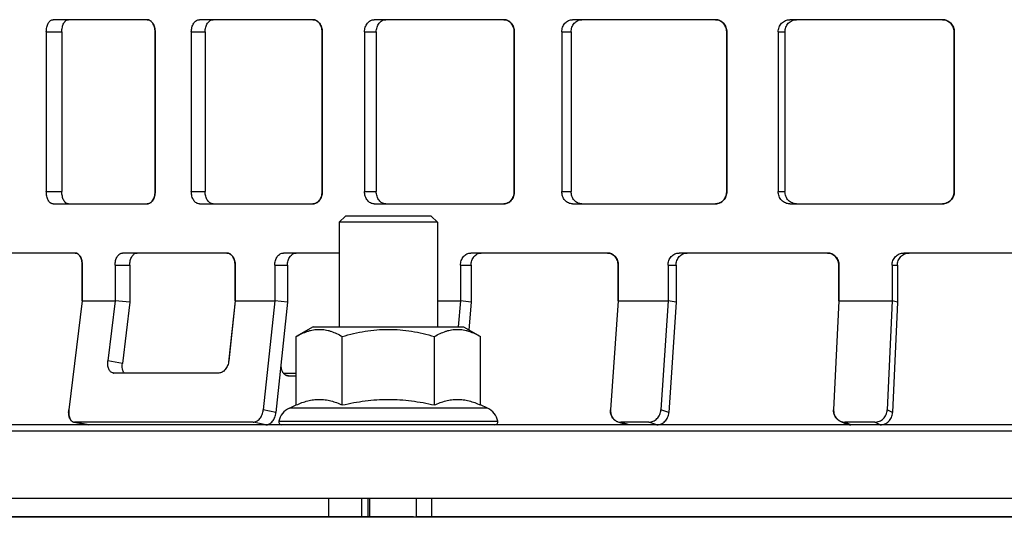
# Model space of a CAD drawing. Units: millimetres. Extents: x -908 to 859, y -435 to 263.
# Drawn here: x -811 to -731, y 171 to 211 of the extents above; entities that cross this region are included whole.
import ezdxf

# ---------------------------------------------------------------- set-up
doc = ezdxf.new("R2010")
doc.units = ezdxf.units.MM
doc.header["$LTSCALE"] = 16.335
doc.layers.get('0').update_dxf_attribs({"linetype": 'CONTINUOUS'})
doc.layers.add('AXES', color=7, linetype='CONTINUOUS')

msp = doc.modelspace()

# ---------------------------------------------------------------- linework, layer by layer
at = {"color": 7, "linetype": 'Continuous'}
for p, q in [((-800.439, 211.233), (-808.123, 211.233)), ((-786.937, 211.233), (-796.181, 211.233)), ((-771.376, 211.233), (-781.952, 211.233)), ((-754.139, 211.233), (-765.786, 211.233)), ((-735.649, 211.233), (-748.082, 211.233)), ((-808.667, 210.233), (-808.667, 197.233)), ((-807.403, 210.233), (-807.403, 197.233)), ((-799.805, 210.233), (-799.805, 197.233)), ((-799.802, 197.233), (-799.802, 210.233)), ((-796.851, 210.233), (-796.851, 197.233)), ((-795.728, 210.233), (-795.728, 197.233)), ((-786.19, 210.233), (-786.19, 197.233)), ((-786.187, 197.233), (-786.187, 210.233)), ((-782.731, 210.233), (-782.731, 197.233)), ((-781.778, 210.233), (-781.778, 197.233)), ((-770.534, 210.233), (-770.534, 197.233)), ((-770.53, 197.233), (-770.53, 210.233)), ((-766.656, 210.233), (-766.656, 197.233)), ((-765.895, 210.233), (-765.895, 197.233)), ((-753.222, 210.233), (-753.222, 197.233)), ((-753.218, 197.233), (-753.218, 210.233)), ((-749.02, 210.233), (-749.02, 197.233)), ((-748.471, 210.233), (-748.471, 197.233)), ((-734.68, 210.233), (-734.68, 197.233)), ((-734.676, 197.233), (-734.676, 210.233)), ((-808.123, 196.233), (-800.439, 196.233)), ((-796.181, 196.233), (-786.937, 196.233)), ((-781.952, 196.233), (-771.376, 196.233)), ((-765.786, 196.233), (-754.139, 196.233)), ((-748.082, 196.233), (-735.649, 196.233)), ((-806.31, 192.233), (-813.141, 192.233)), ((-793.966, 192.233), (-802.457, 192.233)), ((-784.793, 192.233), (-789.331, 192.233)), ((-762.94, 192.233), (-774.086, 192.233)), ((-745.021, 192.233), (-757.099, 192.233)), ((-726.075, 192.233), (-738.786, 192.233)), ((-805.741, 191.233), (-805.741, 188.345)), ((-805.737, 188.345), (-805.737, 191.233)), ((-803.066, 191.233), (-803.066, 188.345)), ((-801.869, 191.233), (-801.869, 188.233)), ((-793.276, 191.233), (-793.276, 188.345)), ((-793.271, 188.345), (-793.271, 191.233)), ((-790.058, 191.233), (-790.058, 188.345)), ((-789.017, 191.233), (-789.017, 188.233)), ((-774.913, 191.233), (-774.913, 188.345)), ((-774.054, 191.233), (-774.054, 188.233)), ((-762.06, 191.233), (-762.06, 188.345)), ((-762.054, 188.345), (-762.054, 191.233)), ((-758.005, 191.233), (-758.005, 188.345)), ((-757.348, 191.233), (-757.348, 188.233)), ((-744.078, 191.233), (-744.078, 188.345)), ((-744.071, 188.345), (-744.071, 191.233)), ((-739.75, 191.233), (-739.75, 188.345)), ((-739.312, 191.233), (-739.312, 188.233)), ((-805.741, 188.345), (-806.834, 179.456)), ((-805.737, 188.345), (-806.83, 179.456)), ((-805.737, 188.345), (-803.066, 188.345)), ((-803.066, 188.345), (-803.651, 183.456)), ((-801.869, 188.233), (-802.467, 183.233)), ((-793.276, 188.345), (-793.817, 183.338)), ((-793.271, 188.345), (-793.799, 183.456)), ((-793.271, 188.345), (-790.058, 188.345)), ((-790.058, 188.345), (-790.983, 179.456)), ((-789.017, 188.233), (-789.954, 179.233)), ((-776.793, 188.345), (-774.913, 188.345)), ((-774.913, 188.345), (-775.095, 186.233)), ((-774.054, 188.233), (-774.247, 185.987)), ((-762.06, 188.345), (-762.687, 179.456)), ((-762.054, 188.345), (-762.681, 179.456)), ((-762.054, 188.345), (-758.005, 188.345)), ((-758.005, 188.345), (-758.589, 179.456)), ((-757.348, 188.233), (-757.939, 179.233)), ((-744.078, 188.345), (-744.513, 179.456)), ((-744.071, 188.345), (-744.506, 179.456)), ((-744.071, 188.345), (-739.75, 188.345)), ((-739.75, 188.345), (-740.138, 179.456)), ((-739.312, 188.233), (-739.706, 179.233)), ((-786.913, 186.233), (-788.299, 185.433)), ((-786.913, 186.233), (-774.673, 186.233)), ((-774.673, 186.233), (-773.288, 185.433)), ((-788.299, 179.855), (-788.299, 185.433)), ((-784.546, 179.855), (-784.546, 185.433)), ((-777.04, 179.855), (-777.04, 185.433)), ((-773.288, 179.855), (-773.288, 185.433)), ((-794.607, 182.456), (-803.157, 182.456)), ((-789.355, 182.456), (-788.299, 182.456)), ((-788.923, 182.233), (-788.299, 182.233)), ((-788.863, 179.6), (-788.299, 179.855)), ((-772.724, 179.6), (-773.288, 179.855)), ((-518.293, 178.233), (-888.293, 178.233)), ((-806.427, 178.462), (-805.217, 178.239)), ((-806.427, 178.461), (-805.221, 178.239)), ((-791.817, 178.456), (-806.366, 178.456)), ((-762.102, 178.494), (-761.409, 178.271)), ((-762.095, 178.494), (-761.403, 178.271)), ((-759.568, 178.456), (-761.851, 178.456)), ((-743.982, 178.54), (-743.501, 178.316)), ((-743.975, 178.54), (-743.495, 178.316)), ((-741.155, 178.456), (-743.592, 178.456)), ((-628.072, 172.233), (-907.543, 172.233)), ((-782.316, 170.733), (-782.316, 172.233)), ((-778.514, 170.733), (-778.514, 172.233)), ((-778.733, 170.733), (-907.543, 170.733)), ((-624.441, 170.733), (-778.514, 170.733))]:
    msp.add_line(p, q, dxfattribs=at)
at = {"color": 9, "linetype": 'Continuous'}
for p, q in [((-808.667, 210.233), (-807.403, 210.233)), ((-799.805, 210.233), (-799.802, 210.233)), ((-796.851, 210.233), (-795.728, 210.233)), ((-786.19, 210.233), (-786.187, 210.233)), ((-782.731, 210.233), (-781.778, 210.233)), ((-770.534, 210.233), (-770.53, 210.233)), ((-766.656, 210.233), (-765.895, 210.233)), ((-753.222, 210.233), (-753.218, 210.233)), ((-749.02, 210.233), (-748.471, 210.233)), ((-734.68, 210.233), (-734.676, 210.233)), ((-808.667, 197.233), (-807.403, 197.233)), ((-799.805, 197.233), (-799.802, 197.233)), ((-796.851, 197.233), (-795.728, 197.233)), ((-786.19, 197.233), (-786.187, 197.233)), ((-782.731, 197.233), (-781.778, 197.233)), ((-770.534, 197.233), (-770.53, 197.233)), ((-766.656, 197.233), (-765.895, 197.233)), ((-753.222, 197.233), (-753.218, 197.233)), ((-749.02, 197.233), (-748.471, 197.233)), ((-734.68, 197.233), (-734.676, 197.233)), ((-805.741, 191.233), (-805.737, 191.233)), ((-803.066, 191.233), (-801.869, 191.233)), ((-793.276, 191.233), (-793.271, 191.233)), ((-790.058, 191.233), (-789.017, 191.233)), ((-774.913, 191.233), (-774.054, 191.233)), ((-762.06, 191.233), (-762.054, 191.233)), ((-758.005, 191.233), (-757.348, 191.233)), ((-744.078, 191.233), (-744.071, 191.233)), ((-739.75, 191.233), (-739.312, 191.233)), ((-805.737, 188.345), (-805.741, 188.345)), ((-801.869, 188.233), (-803.066, 188.345)), ((-793.271, 188.345), (-793.276, 188.345)), ((-789.017, 188.233), (-790.058, 188.345)), ((-774.054, 188.233), (-774.913, 188.345)), ((-762.054, 188.344), (-762.06, 188.345)), ((-757.348, 188.233), (-758.005, 188.345)), ((-744.072, 188.344), (-744.078, 188.345)), ((-739.312, 188.233), (-739.75, 188.345)), ((-802.467, 183.233), (-803.651, 183.456)), ((-788.923, 182.233), (-789.137, 182.28)), ((-806.83, 179.455), (-806.834, 179.456)), ((-789.954, 179.233), (-790.983, 179.456)), ((-772.724, 179.6), (-788.863, 179.6)), ((-762.681, 179.454), (-762.687, 179.456)), ((-757.939, 179.233), (-758.589, 179.456)), ((-744.508, 179.453), (-744.513, 179.456)), ((-739.706, 179.233), (-740.138, 179.456)), ((-805.216, 178.244), (-806.366, 178.456)), ((-790.779, 178.233), (-791.817, 178.456)), ((-789.713, 178.533), (-771.873, 178.533)), ((-761.164, 178.233), (-761.851, 178.456)), ((-758.908, 178.233), (-759.568, 178.456)), ((-743.119, 178.233), (-743.592, 178.456)), ((-740.711, 178.233), (-741.155, 178.456)), ((-785.635, 170.733), (-785.635, 172.233)), ((-782.981, 172.233), (-782.981, 170.733)), ((-782.469, 172.233), (-782.469, 170.733)), ((-777.238, 170.733), (-777.238, 172.233))]:
    msp.add_line(p, q, dxfattribs=at)
at = {"color": 7, "linetype": 'Continuous'}
for centre, radius, start, end in [((-801.352, 210.233), 1.547, 0.00027, 0.83466), ((-787.503, 210.233), 1.313, 0.00032, 0.98291), ((-771.7, 210.233), 1.166, 0.00037, 1.10695), ((-754.294, 210.233), 1.072, 0.00042, 1.20374), ((-735.696, 210.233), 1.016, 0.00045, 1.27089), ((-801.352, 197.233), 1.547, 359.16534, 359.99973), ((-787.503, 197.233), 1.313, 359.01709, 359.99968), ((-771.7, 197.233), 1.166, 358.89305, 359.99963), ((-754.294, 197.233), 1.072, 358.79626, 359.99958), ((-735.696, 197.233), 1.016, 358.72911, 359.99955), ((-807.456, 191.233), 1.715, 0.00024, 0.75256), ((-794.692, 191.233), 1.416, 0.00029, 0.91158), ((-763.174, 191.233), 1.114, 0.0004, 1.15891), ((-745.118, 191.233), 1.04, 0.00044, 1.24113), ((-803.158, 182.826), 0.37, 259.31631, 270.01936), ((-788.923, 182.748), 0.514, 257.73373, 270.01735), ((-788.243, 178.233), 1.5, 114.38858, 168.46304), ((-773.343, 178.233), 1.5, 11.53696, 65.61142), ((-806.366, 178.794), 0.338, 259.59552, 270.01966), ((-789.468, 178.483), 0.25, 168.46304, 270), ((-772.118, 178.483), 0.25, 270, 11.53696), ((-761.851, 179.252), 0.796, 252.15652, 270.02799), ((-761.174, 179.002), 0.768, 248.09208, 252.12008), ((-761.173, 179.004), 0.77, 252.11905, 252.57117), ((-761.172, 179.005), 0.772, 252.57151, 253.90041), ((-743.131, 179.11), 0.876, 240.42071, 244.99426), ((-743.135, 179.103), 0.868, 245.00162, 246.55532)]:
    msp.add_arc(centre, radius, start, end, dxfattribs=at)
for points, knots in [([(-808.667, 210.233), (-808.667, 210.299), (-808.66, 210.427), (-808.63, 210.614), (-808.581, 210.786), (-808.515, 210.938), (-808.445, 211.045), (-808.382, 211.115), (-808.32, 211.17), (-808.25, 211.21), (-808.177, 211.23), (-808.141, 211.233), (-808.123, 211.233)], [0, 0, 0, 0, 0.15771, 0.311174, 0.456454, 0.590388, 0.710786, 0.765821, 0.817508, 0.912077, 0.956493, 1, 1, 1, 1]), ([(-807.403, 210.233), (-807.403, 210.299), (-807.396, 210.427), (-807.366, 210.614), (-807.318, 210.786), (-807.252, 210.937), (-807.183, 211.045), (-807.121, 211.115), (-807.059, 211.17), (-806.991, 211.21), (-806.918, 211.23), (-806.882, 211.233), (-806.865, 211.233)], [0, 0, 0, 0, 0.158246, 0.312189, 0.457833, 0.591961, 0.712332, 0.767257, 0.818769, 0.912792, 0.956863, 1, 1, 1, 1]), ([(-800.439, 211.233), (-800.418, 211.233), (-800.376, 211.23), (-800.292, 211.21), (-800.189, 211.16), (-800.079, 211.065), (-799.983, 210.939), (-799.905, 210.787), (-799.846, 210.614), (-799.811, 210.428), (-799.802, 210.299), (-799.802, 210.233)], [0, 0, 0, 0, 0.047946, 0.096618, 0.198231, 0.308835, 0.430029, 0.56174, 0.702374, 0.849496, 1, 1, 1, 1]), ([(-799.805, 210.256), (-799.806, 210.319), (-799.816, 210.444), (-799.852, 210.625), (-799.91, 210.792), (-799.986, 210.939), (-800.079, 211.062), (-800.186, 211.155), (-800.303, 211.216), (-800.386, 211.232), (-800.427, 211.233)], [0, 0, 0, 0, 0.150294, 0.297026, 0.437303, 0.568854, 0.690188, 0.801218, 0.903359, 1, 1, 1, 1]), ([(-796.851, 210.233), (-796.851, 210.299), (-796.843, 210.428), (-796.805, 210.615), (-796.744, 210.788), (-796.662, 210.94), (-796.561, 211.066), (-796.444, 211.161), (-796.316, 211.22), (-796.225, 211.233), (-796.181, 211.233)], [0, 0, 0, 0, 0.147794, 0.292477, 0.43123, 0.561906, 0.683206, 0.79527, 0.899741, 1, 1, 1, 1]), ([(-795.728, 210.233), (-795.728, 210.299), (-795.72, 210.428), (-795.683, 210.615), (-795.623, 210.787), (-795.542, 210.94), (-795.442, 211.066), (-795.327, 211.161), (-795.2, 211.22), (-795.11, 211.233), (-795.066, 211.233)], [0, 0, 0, 0, 0.148416, 0.293647, 0.432803, 0.563673, 0.684908, 0.796626, 0.900497, 1, 1, 1, 1]), ([(-786.937, 211.233), (-786.888, 211.233), (-786.788, 211.22), (-786.645, 211.161), (-786.515, 211.067), (-786.401, 210.941), (-786.308, 210.789), (-786.239, 210.616), (-786.196, 210.428), (-786.187, 210.299), (-786.187, 210.233)], [0, 0, 0, 0, 0.106754, 0.216685, 0.332165, 0.45439, 0.583512, 0.71862, 0.858146, 1, 1, 1, 1]), ([(-786.19, 210.256), (-786.191, 210.319), (-786.203, 210.445), (-786.246, 210.626), (-786.314, 210.793), (-786.404, 210.941), (-786.515, 211.064), (-786.641, 211.157), (-786.779, 211.216), (-786.876, 211.232), (-786.923, 211.233)], [0, 0, 0, 0, 0.141697, 0.280943, 0.415797, 0.544801, 0.667104, 0.782838, 0.893076, 1, 1, 1, 1]), ([(-782.731, 210.233), (-782.731, 210.299), (-782.721, 210.428), (-782.678, 210.616), (-782.606, 210.789), (-782.51, 210.942), (-782.392, 211.068), (-782.256, 211.162), (-782.107, 211.22), (-782.003, 211.233), (-781.952, 211.233)], [0, 0, 0, 0, 0.139667, 0.27724, 0.410867, 0.539211, 0.66157, 0.778215, 0.890321, 1, 1, 1, 1]), ([(-781.778, 210.233), (-781.778, 210.299), (-781.768, 210.428), (-781.725, 210.616), (-781.655, 210.789), (-781.559, 210.942), (-781.442, 211.067), (-781.308, 211.162), (-781.162, 211.22), (-781.059, 211.233), (-781.008, 211.233)], [0, 0, 0, 0, 0.140342, 0.278504, 0.41255, 0.541077, 0.66334, 0.779602, 0.891085, 1, 1, 1, 1]), ([(-771.376, 211.233), (-771.321, 211.233), (-771.209, 211.22), (-771.049, 211.162), (-770.901, 211.068), (-770.773, 210.943), (-770.667, 210.79), (-770.562, 210.558), (-770.53, 210.363), (-770.53, 210.233)], [0, 0, 0, 0, 0.114486, 0.230763, 0.350201, 0.473554, 0.600991, 0.732033, 1, 1, 1, 1]), ([(-770.534, 210.256), (-770.536, 210.382), (-770.57, 210.57), (-770.674, 210.795), (-770.776, 210.943), (-770.901, 211.065), (-771.044, 211.158), (-771.199, 211.216), (-771.307, 211.232), (-771.361, 211.233)], [0, 0, 0, 0, 0.267747, 0.398635, 0.525998, 0.649394, 0.768975, 0.885421, 1, 1, 1, 1]), ([(-766.656, 210.233), (-766.656, 210.363), (-766.623, 210.558), (-766.515, 210.79), (-766.407, 210.943), (-766.275, 211.069), (-766.123, 211.163), (-765.958, 211.22), (-765.843, 211.233), (-765.786, 211.233)], [0, 0, 0, 0, 0.264837, 0.394796, 0.521691, 0.645186, 0.765513, 0.88339, 1, 1, 1, 1]), ([(-765.895, 210.233), (-765.895, 210.363), (-765.863, 210.558), (-765.756, 210.79), (-765.65, 210.943), (-765.519, 211.069), (-765.369, 211.163), (-765.206, 211.22), (-765.093, 211.233), (-765.036, 211.233)], [0, 0, 0, 0, 0.266169, 0.396549, 0.523613, 0.646987, 0.766909, 0.884152, 1, 1, 1, 1]), ([(-754.139, 211.233), (-754.078, 211.233), (-753.957, 211.22), (-753.783, 211.163), (-753.623, 211.069), (-753.483, 210.944), (-753.368, 210.791), (-753.282, 210.618), (-753.23, 210.429), (-753.218, 210.299), (-753.218, 210.233)], [0, 0, 0, 0, 0.119743, 0.240361, 0.362525, 0.486615, 0.612736, 0.740667, 0.869965, 1, 1, 1, 1]), ([(-753.222, 210.256), (-753.223, 210.319), (-753.237, 210.446), (-753.29, 210.628), (-753.375, 210.796), (-753.487, 210.944), (-753.623, 211.066), (-753.778, 211.158), (-753.946, 211.216), (-754.063, 211.232), (-754.122, 211.233)], [0, 0, 0, 0, 0.129991, 0.259204, 0.387063, 0.51315, 0.637265, 0.759504, 0.880206, 1, 1, 1, 1]), ([(-749.02, 210.233), (-749.02, 210.299), (-749.007, 210.429), (-748.954, 210.618), (-748.867, 210.792), (-748.75, 210.944), (-748.607, 211.07), (-748.444, 211.163), (-748.267, 211.22), (-748.143, 211.233), (-748.082, 211.233)], [0, 0, 0, 0, 0.128894, 0.257185, 0.384377, 0.510138, 0.634341, 0.75712, 0.878824, 1, 1, 1, 1]), ([(-748.471, 210.233), (-748.471, 210.299), (-748.459, 210.429), (-748.406, 210.618), (-748.32, 210.791), (-748.205, 210.944), (-748.064, 211.069), (-747.902, 211.163), (-747.727, 211.22), (-747.605, 211.233), (-747.544, 211.233)], [0, 0, 0, 0, 0.12962, 0.258532, 0.386146, 0.512068, 0.636136, 0.758503, 0.879576, 1, 1, 1, 1]), ([(-735.649, 211.233), (-735.585, 211.233), (-735.458, 211.22), (-735.274, 211.163), (-735.105, 211.07), (-734.957, 210.945), (-734.835, 210.792), (-734.744, 210.618), (-734.689, 210.43), (-734.676, 210.299), (-734.676, 210.233)], [0, 0, 0, 0, 0.123215, 0.246732, 0.37078, 0.49548, 0.620862, 0.746851, 0.873298, 1, 1, 1, 1]), ([(-734.681, 210.256), (-734.682, 210.319), (-734.697, 210.446), (-734.753, 210.629), (-734.842, 210.797), (-734.961, 210.944), (-735.105, 211.066), (-735.268, 211.158), (-735.446, 211.217), (-735.569, 211.232), (-735.631, 211.233)], [0, 0, 0, 0, 0.126688, 0.253104, 0.37907, 0.504441, 0.629148, 0.753222, 0.876766, 1, 1, 1, 1]), ([(-808.123, 196.233), (-808.141, 196.233), (-808.177, 196.237), (-808.25, 196.257), (-808.32, 196.297), (-808.382, 196.352), (-808.445, 196.421), (-808.515, 196.529), (-808.581, 196.681), (-808.63, 196.853), (-808.66, 197.04), (-808.667, 197.168), (-808.667, 197.233)], [0, 0, 0, 0, 0.043507, 0.087923, 0.182492, 0.234179, 0.289214, 0.409612, 0.543546, 0.688826, 0.84229, 1, 1, 1, 1]), ([(-806.865, 196.233), (-806.882, 196.233), (-806.918, 196.237), (-806.991, 196.257), (-807.059, 196.297), (-807.121, 196.352), (-807.183, 196.421), (-807.252, 196.529), (-807.318, 196.681), (-807.366, 196.853), (-807.396, 197.04), (-807.403, 197.168), (-807.403, 197.233)], [0, 0, 0, 0, 0.043137, 0.087208, 0.181231, 0.232743, 0.287668, 0.408039, 0.542167, 0.687811, 0.841754, 1, 1, 1, 1]), ([(-799.802, 197.233), (-799.802, 197.168), (-799.811, 197.039), (-799.846, 196.852), (-799.905, 196.68), (-799.983, 196.528), (-800.079, 196.402), (-800.189, 196.307), (-800.292, 196.257), (-800.376, 196.237), (-800.418, 196.233), (-800.439, 196.233)], [0, 0, 0, 0, 0.150504, 0.297626, 0.43826, 0.569971, 0.691165, 0.801769, 0.903382, 0.952054, 1, 1, 1, 1]), ([(-800.427, 196.234), (-800.386, 196.235), (-800.303, 196.251), (-800.186, 196.312), (-800.079, 196.405), (-799.986, 196.528), (-799.91, 196.675), (-799.852, 196.842), (-799.816, 197.023), (-799.806, 197.148), (-799.805, 197.211)], [0, 0, 0, 0, 0.096641, 0.198782, 0.309812, 0.431146, 0.562697, 0.702974, 0.849706, 1, 1, 1, 1]), ([(-796.181, 196.233), (-796.225, 196.233), (-796.316, 196.247), (-796.444, 196.306), (-796.561, 196.401), (-796.662, 196.527), (-796.744, 196.679), (-796.805, 196.852), (-796.843, 197.039), (-796.851, 197.168), (-796.851, 197.233)], [0, 0, 0, 0, 0.100259, 0.20473, 0.316794, 0.438094, 0.56877, 0.707523, 0.852206, 1, 1, 1, 1]), ([(-795.066, 196.233), (-795.11, 196.233), (-795.2, 196.247), (-795.327, 196.306), (-795.442, 196.401), (-795.542, 196.527), (-795.623, 196.679), (-795.683, 196.852), (-795.72, 197.039), (-795.728, 197.168), (-795.728, 197.233)], [0, 0, 0, 0, 0.099503, 0.203374, 0.315092, 0.436327, 0.567197, 0.706353, 0.851584, 1, 1, 1, 1]), ([(-786.187, 197.233), (-786.187, 197.168), (-786.196, 197.039), (-786.239, 196.851), (-786.308, 196.678), (-786.401, 196.526), (-786.515, 196.4), (-786.645, 196.305), (-786.788, 196.247), (-786.888, 196.233), (-786.937, 196.233)], [0, 0, 0, 0, 0.141854, 0.28138, 0.416488, 0.54561, 0.667835, 0.783315, 0.893246, 1, 1, 1, 1]), ([(-786.923, 196.234), (-786.876, 196.235), (-786.779, 196.251), (-786.641, 196.31), (-786.515, 196.403), (-786.404, 196.526), (-786.314, 196.673), (-786.246, 196.841), (-786.203, 197.022), (-786.191, 197.148), (-786.19, 197.211)], [0, 0, 0, 0, 0.106924, 0.217162, 0.332896, 0.455199, 0.584203, 0.719057, 0.858303, 1, 1, 1, 1]), ([(-781.952, 196.233), (-782.003, 196.233), (-782.107, 196.247), (-782.256, 196.305), (-782.392, 196.399), (-782.51, 196.525), (-782.606, 196.678), (-782.678, 196.851), (-782.721, 197.039), (-782.731, 197.168), (-782.731, 197.233)], [0, 0, 0, 0, 0.109679, 0.221785, 0.33843, 0.460789, 0.589133, 0.72276, 0.860333, 1, 1, 1, 1]), ([(-781.008, 196.233), (-781.059, 196.233), (-781.162, 196.247), (-781.308, 196.305), (-781.442, 196.4), (-781.559, 196.525), (-781.655, 196.678), (-781.725, 196.851), (-781.768, 197.039), (-781.778, 197.168), (-781.778, 197.233)], [0, 0, 0, 0, 0.108915, 0.220398, 0.33666, 0.458923, 0.58745, 0.721496, 0.859658, 1, 1, 1, 1]), ([(-770.53, 197.233), (-770.53, 197.104), (-770.562, 196.909), (-770.667, 196.677), (-770.773, 196.524), (-770.901, 196.399), (-771.049, 196.305), (-771.209, 196.247), (-771.321, 196.233), (-771.376, 196.233)], [0, 0, 0, 0, 0.267967, 0.399009, 0.526446, 0.649799, 0.769237, 0.885514, 1, 1, 1, 1]), ([(-771.361, 196.234), (-771.307, 196.235), (-771.199, 196.251), (-771.044, 196.309), (-770.901, 196.402), (-770.776, 196.524), (-770.674, 196.672), (-770.57, 196.897), (-770.536, 197.085), (-770.534, 197.211)], [0, 0, 0, 0, 0.114579, 0.231025, 0.350606, 0.474002, 0.601365, 0.732253, 1, 1, 1, 1]), ([(-765.786, 196.233), (-765.843, 196.233), (-765.958, 196.247), (-766.123, 196.304), (-766.275, 196.398), (-766.407, 196.524), (-766.515, 196.676), (-766.623, 196.909), (-766.656, 197.104), (-766.656, 197.233)], [0, 0, 0, 0, 0.11661, 0.234487, 0.354814, 0.478309, 0.605204, 0.735163, 1, 1, 1, 1]), ([(-765.036, 196.233), (-765.093, 196.233), (-765.206, 196.247), (-765.369, 196.304), (-765.519, 196.398), (-765.65, 196.524), (-765.756, 196.677), (-765.863, 196.909), (-765.895, 197.104), (-765.895, 197.233)], [0, 0, 0, 0, 0.115848, 0.233091, 0.353013, 0.476387, 0.603451, 0.733831, 1, 1, 1, 1]), ([(-753.218, 197.233), (-753.218, 197.168), (-753.23, 197.038), (-753.282, 196.849), (-753.368, 196.676), (-753.483, 196.523), (-753.623, 196.398), (-753.783, 196.304), (-753.957, 196.247), (-754.078, 196.233), (-754.139, 196.233)], [0, 0, 0, 0, 0.130035, 0.259333, 0.387264, 0.513385, 0.637475, 0.759639, 0.880257, 1, 1, 1, 1]), ([(-754.122, 196.234), (-754.063, 196.235), (-753.946, 196.25), (-753.778, 196.309), (-753.623, 196.401), (-753.487, 196.523), (-753.375, 196.671), (-753.29, 196.839), (-753.237, 197.021), (-753.223, 197.148), (-753.222, 197.211)], [0, 0, 0, 0, 0.119794, 0.240496, 0.362735, 0.48685, 0.612937, 0.740796, 0.870009, 1, 1, 1, 1]), ([(-748.082, 196.233), (-748.143, 196.233), (-748.267, 196.247), (-748.444, 196.304), (-748.607, 196.397), (-748.75, 196.523), (-748.867, 196.675), (-748.954, 196.849), (-749.007, 197.038), (-749.02, 197.168), (-749.02, 197.233)], [0, 0, 0, 0, 0.121176, 0.24288, 0.365659, 0.489862, 0.615623, 0.742815, 0.871106, 1, 1, 1, 1]), ([(-747.544, 196.233), (-747.605, 196.233), (-747.727, 196.247), (-747.902, 196.304), (-748.064, 196.397), (-748.205, 196.523), (-748.32, 196.675), (-748.406, 196.849), (-748.459, 197.038), (-748.471, 197.168), (-748.471, 197.233)], [0, 0, 0, 0, 0.120424, 0.241497, 0.363864, 0.487932, 0.613854, 0.741468, 0.87038, 1, 1, 1, 1]), ([(-734.676, 197.233), (-734.676, 197.168), (-734.689, 197.037), (-734.744, 196.849), (-734.835, 196.675), (-734.957, 196.522), (-735.105, 196.397), (-735.274, 196.304), (-735.458, 196.247), (-735.585, 196.233), (-735.649, 196.233)], [0, 0, 0, 0, 0.126702, 0.253149, 0.379138, 0.50452, 0.62922, 0.753268, 0.876785, 1, 1, 1, 1]), ([(-735.631, 196.234), (-735.569, 196.235), (-735.446, 196.25), (-735.268, 196.309), (-735.105, 196.401), (-734.961, 196.522), (-734.842, 196.67), (-734.753, 196.838), (-734.697, 197.021), (-734.682, 197.147), (-734.681, 197.211)], [0, 0, 0, 0, 0.123234, 0.246778, 0.370852, 0.495559, 0.62093, 0.746896, 0.873312, 1, 1, 1, 1]), ([(-806.31, 192.233), (-806.291, 192.233), (-806.254, 192.23), (-806.178, 192.21), (-806.105, 192.17), (-806.039, 192.115), (-805.973, 192.046), (-805.899, 191.938), (-805.829, 191.786), (-805.776, 191.614), (-805.744, 191.427), (-805.737, 191.299), (-805.737, 191.233)], [0, 0, 0, 0, 0.044643, 0.090213, 0.186822, 0.239267, 0.29484, 0.415602, 0.548975, 0.692918, 0.844482, 1, 1, 1, 1]), ([(-805.741, 191.256), (-805.742, 191.318), (-805.75, 191.441), (-805.782, 191.619), (-805.832, 191.784), (-805.899, 191.93), (-805.969, 192.035), (-806.031, 192.104), (-806.093, 192.159), (-806.162, 192.201), (-806.234, 192.225), (-806.27, 192.231), (-806.288, 192.232)], [0, 0, 0, 0, 0.154554, 0.305078, 0.448253, 0.581401, 0.702604, 0.758616, 0.811611, 0.909356, 0.95528, 1, 1, 1, 1]), ([(-803.066, 191.233), (-803.066, 191.299), (-803.058, 191.427), (-803.024, 191.614), (-802.969, 191.787), (-802.895, 191.939), (-802.803, 192.065), (-802.697, 192.16), (-802.598, 192.21), (-802.517, 192.23), (-802.477, 192.233), (-802.457, 192.233)], [0, 0, 0, 0, 0.15252, 0.301374, 0.443197, 0.575358, 0.696153, 0.805543, 0.905344, 0.953021, 1, 1, 1, 1]), ([(-801.869, 191.233), (-801.869, 191.299), (-801.861, 191.427), (-801.828, 191.614), (-801.773, 191.787), (-801.7, 191.939), (-801.609, 192.064), (-801.505, 192.16), (-801.407, 192.21), (-801.327, 192.23), (-801.287, 192.233), (-801.267, 192.233)], [0, 0, 0, 0, 0.153104, 0.302475, 0.444684, 0.577041, 0.697789, 0.806859, 0.906083, 0.953402, 1, 1, 1, 1]), ([(-793.966, 192.233), (-793.921, 192.233), (-793.828, 192.22), (-793.695, 192.161), (-793.574, 192.066), (-793.469, 191.94), (-793.383, 191.788), (-793.319, 191.615), (-793.28, 191.428), (-793.271, 191.299), (-793.271, 191.233)], [0, 0, 0, 0, 0.101943, 0.208003, 0.32118, 0.44289, 0.573207, 0.710915, 0.854039, 1, 1, 1, 1]), ([(-793.276, 191.256), (-793.277, 191.319), (-793.288, 191.444), (-793.327, 191.625), (-793.39, 191.793), (-793.474, 191.94), (-793.576, 192.063), (-793.693, 192.156), (-793.821, 192.216), (-793.911, 192.232), (-793.956, 192.233)], [0, 0, 0, 0, 0.145762, 0.288536, 0.425925, 0.55609, 0.677892, 0.791389, 0.897841, 1, 1, 1, 1]), ([(-790.058, 191.233), (-790.058, 191.299), (-790.048, 191.428), (-790.008, 191.615), (-789.941, 191.788), (-789.852, 191.941), (-789.742, 192.067), (-789.615, 192.161), (-789.476, 192.22), (-789.379, 192.233), (-789.331, 192.233)], [0, 0, 0, 0, 0.143493, 0.284402, 0.420415, 0.549815, 0.671637, 0.786116, 0.894671, 1, 1, 1, 1]), ([(-789.017, 191.233), (-789.017, 191.299), (-789.007, 191.428), (-788.967, 191.615), (-788.902, 191.788), (-788.813, 191.941), (-788.704, 192.067), (-788.579, 192.161), (-788.442, 192.22), (-788.346, 192.233), (-788.298, 192.233)], [0, 0, 0, 0, 0.144145, 0.285625, 0.422051, 0.551641, 0.673381, 0.787493, 0.895432, 1, 1, 1, 1]), ([(-774.913, 191.233), (-774.913, 191.299), (-774.903, 191.429), (-774.856, 191.616), (-774.78, 191.79), (-774.677, 191.943), (-774.552, 192.068), (-774.408, 192.162), (-774.25, 192.22), (-774.141, 192.233), (-774.086, 192.233)], [0, 0, 0, 0, 0.136307, 0.270966, 0.40254, 0.530016, 0.6529, 0.771455, 0.886619, 1, 1, 1, 1]), ([(-774.054, 191.233), (-774.054, 191.299), (-774.043, 191.429), (-773.997, 191.616), (-773.922, 191.79), (-773.821, 191.942), (-773.697, 192.068), (-773.554, 192.162), (-773.399, 192.22), (-773.29, 192.233), (-773.237, 192.233)], [0, 0, 0, 0, 0.137, 0.272261, 0.404257, 0.53191, 0.654685, 0.772846, 0.887382, 1, 1, 1, 1]), ([(-762.94, 192.233), (-762.882, 192.233), (-762.765, 192.22), (-762.598, 192.163), (-762.443, 192.069), (-762.308, 191.944), (-762.198, 191.791), (-762.088, 191.559), (-762.054, 191.363), (-762.054, 191.233)], [0, 0, 0, 0, 0.117436, 0.236156, 0.357146, 0.480961, 0.607742, 0.737158, 1, 1, 1, 1]), ([(-762.06, 191.256), (-762.063, 191.382), (-762.099, 191.571), (-762.207, 191.795), (-762.315, 191.943), (-762.446, 192.065), (-762.595, 192.158), (-762.757, 192.216), (-762.87, 192.232), (-762.926, 192.233)], [0, 0, 0, 0, 0.262697, 0.391999, 0.518725, 0.64257, 0.763661, 0.882499, 1, 1, 1, 1]), ([(-758.005, 191.233), (-758.005, 191.299), (-757.993, 191.429), (-757.942, 191.617), (-757.858, 191.791), (-757.745, 191.944), (-757.607, 192.069), (-757.449, 192.163), (-757.278, 192.22), (-757.158, 192.233), (-757.099, 192.233)], [0, 0, 0, 0, 0.130935, 0.260971, 0.389348, 0.515554, 0.639372, 0.760988, 0.88092, 1, 1, 1, 1]), ([(-757.348, 191.233), (-757.348, 191.363), (-757.314, 191.559), (-757.203, 191.791), (-757.092, 191.944), (-756.956, 192.069), (-756.8, 192.163), (-756.63, 192.22), (-756.512, 192.233), (-756.453, 192.233)], [0, 0, 0, 0, 0.261552, 0.390485, 0.516985, 0.640801, 0.762133, 0.881555, 1, 1, 1, 1]), ([(-745.021, 192.233), (-744.959, 192.233), (-744.834, 192.22), (-744.655, 192.163), (-744.49, 192.07), (-744.345, 191.944), (-744.226, 191.792), (-744.138, 191.618), (-744.084, 191.429), (-744.071, 191.299), (-744.071, 191.233)], [0, 0, 0, 0, 0.121699, 0.243949, 0.36717, 0.491599, 0.6173, 0.744138, 0.871835, 1, 1, 1, 1]), ([(-744.078, 191.256), (-744.08, 191.319), (-744.094, 191.446), (-744.149, 191.628), (-744.236, 191.796), (-744.352, 191.944), (-744.492, 192.066), (-744.652, 192.158), (-744.825, 192.217), (-744.946, 192.232), (-745.006, 192.233)], [0, 0, 0, 0, 0.128139, 0.255781, 0.382574, 0.508255, 0.632699, 0.755967, 0.878269, 1, 1, 1, 1]), ([(-739.75, 191.233), (-739.75, 191.299), (-739.737, 191.43), (-739.682, 191.618), (-739.593, 191.792), (-739.473, 191.945), (-739.326, 192.07), (-739.158, 192.163), (-738.976, 192.22), (-738.849, 192.233), (-738.786, 192.233)], [0, 0, 0, 0, 0.127263, 0.254165, 0.380423, 0.505846, 0.630368, 0.754076, 0.877179, 1, 1, 1, 1]), ([(-739.312, 191.233), (-739.312, 191.299), (-739.3, 191.429), (-739.246, 191.618), (-739.157, 191.792), (-739.039, 191.944), (-738.893, 192.07), (-738.728, 192.163), (-738.548, 192.22), (-738.422, 192.233), (-738.36, 192.233)], [0, 0, 0, 0, 0.127995, 0.255521, 0.3822, 0.507779, 0.632161, 0.755454, 0.877927, 1, 1, 1, 1]), ([(-788.299, 185.433), (-788.149, 185.52), (-787.847, 185.679), (-787.454, 185.836), (-787.137, 185.928), (-786.899, 185.977), (-786.661, 186.007), (-786.422, 186.017), (-786.184, 186.007), (-785.945, 185.977), (-785.708, 185.928), (-785.391, 185.836), (-784.998, 185.679), (-784.696, 185.52), (-784.546, 185.433)], [0, 0, 0, 0, 0.130775, 0.257156, 0.318859, 0.379742, 0.440028, 0.5, 0.559972, 0.620258, 0.681141, 0.742844, 0.869225, 1, 1, 1, 1]), ([(-784.546, 185.433), (-784.241, 185.522), (-783.626, 185.683), (-782.692, 185.869), (-781.746, 185.987), (-780.793, 186.028), (-779.841, 185.987), (-778.895, 185.869), (-777.96, 185.683), (-777.345, 185.522), (-777.04, 185.433)], [0, 0, 0, 0, 0.125008, 0.250011, 0.375007, 0.5, 0.624993, 0.749989, 0.874992, 1, 1, 1, 1]), ([(-777.04, 185.433), (-776.89, 185.52), (-776.589, 185.679), (-776.196, 185.836), (-775.878, 185.928), (-775.641, 185.977), (-775.403, 186.007), (-775.164, 186.017), (-774.925, 186.007), (-774.687, 185.977), (-774.45, 185.928), (-774.132, 185.836), (-773.739, 185.679), (-773.438, 185.52), (-773.288, 185.433)], [0, 0, 0, 0, 0.130775, 0.257156, 0.318859, 0.379742, 0.440028, 0.5, 0.559972, 0.620258, 0.681141, 0.742844, 0.869225, 1, 1, 1, 1]), ([(-803.226, 182.462), (-803.262, 182.469), (-803.335, 182.495), (-803.432, 182.566), (-803.514, 182.665), (-803.581, 182.79), (-803.629, 182.937), (-803.658, 183.101), (-803.666, 183.276), (-803.659, 183.396), (-803.651, 183.456)], [0, 0, 0, 0, 0.09434, 0.193684, 0.302258, 0.42173, 0.553008, 0.694659, 0.844656, 1, 1, 1, 1]), ([(-802.336, 182.456), (-802.367, 182.505), (-802.405, 182.587), (-802.441, 182.705), (-802.469, 182.838), (-802.484, 183.016), (-802.476, 183.16), (-802.467, 183.233)], [0, 0, 0, 0, 0.217426, 0.336117, 0.460508, 0.723619, 1, 1, 1, 1]), ([(-793.799, 183.456), (-793.806, 183.39), (-793.829, 183.259), (-793.89, 183.071), (-793.973, 182.898), (-794.077, 182.746), (-794.196, 182.622), (-794.327, 182.528), (-794.465, 182.47), (-794.561, 182.456), (-794.607, 182.456)], [0, 0, 0, 0, 0.143187, 0.285457, 0.423925, 0.555896, 0.679609, 0.794344, 0.900438, 1, 1, 1, 1]), ([(-789.55, 183.115), (-789.551, 183.01), (-789.537, 182.855), (-789.477, 182.663), (-789.416, 182.537), (-789.339, 182.429), (-789.248, 182.342), (-789.145, 182.279), (-789.07, 182.253), (-789.032, 182.245)], [0, 0, 0, 0, 0.287413, 0.42257, 0.55039, 0.6708, 0.784878, 0.893756, 1, 1, 1, 1]), ([(-788.299, 179.855), (-788.147, 179.924), (-787.841, 180.05), (-787.372, 180.197), (-786.899, 180.29), (-786.422, 180.322), (-785.946, 180.29), (-785.472, 180.197), (-785.004, 180.05), (-784.698, 179.924), (-784.546, 179.855)], [0, 0, 0, 0, 0.128829, 0.254714, 0.378095, 0.5, 0.621905, 0.745286, 0.871171, 1, 1, 1, 1]), ([(-784.546, 179.855), (-784.238, 179.925), (-783.619, 180.052), (-782.683, 180.198), (-781.74, 180.29), (-780.793, 180.322), (-779.846, 180.29), (-778.903, 180.198), (-777.967, 180.052), (-777.348, 179.925), (-777.04, 179.855)], [0, 0, 0, 0, 0.125005, 0.250006, 0.375004, 0.5, 0.624996, 0.749994, 0.874995, 1, 1, 1, 1]), ([(-777.04, 179.855), (-776.888, 179.924), (-776.583, 180.05), (-776.114, 180.197), (-775.64, 180.29), (-775.164, 180.322), (-774.688, 180.29), (-774.214, 180.197), (-773.745, 180.05), (-773.44, 179.924), (-773.288, 179.855)], [0, 0, 0, 0, 0.128829, 0.254714, 0.378095, 0.5, 0.621905, 0.745286, 0.871171, 1, 1, 1, 1]), ([(-806.45, 178.466), (-806.484, 178.474), (-806.553, 178.502), (-806.641, 178.576), (-806.716, 178.676), (-806.776, 178.801), (-806.819, 178.946), (-806.844, 179.107), (-806.85, 179.279), (-806.841, 179.397), (-806.834, 179.456)], [0, 0, 0, 0, 0.091835, 0.189893, 0.298196, 0.418095, 0.550218, 0.69282, 0.843779, 1, 1, 1, 1]), ([(-806.83, 179.456), (-806.837, 179.395), (-806.846, 179.275), (-806.839, 179.1), (-806.812, 178.936), (-806.767, 178.789), (-806.705, 178.664), (-806.637, 178.578), (-806.577, 178.526), (-806.529, 178.496), (-806.479, 178.474), (-806.445, 178.465), (-806.427, 178.462)], [0, 0, 0, 0, 0.157079, 0.308665, 0.451559, 0.583486, 0.702823, 0.810317, 0.860148, 0.907919, 0.954307, 1, 1, 1, 1]), ([(-791.817, 178.456), (-791.769, 178.456), (-791.67, 178.47), (-791.526, 178.528), (-791.39, 178.622), (-791.266, 178.747), (-791.16, 178.899), (-791.074, 179.072), (-791.013, 179.259), (-790.99, 179.39), (-790.983, 179.456)], [0, 0, 0, 0, 0.102417, 0.210783, 0.326898, 0.450956, 0.582268, 0.719191, 0.859293, 1, 1, 1, 1]), ([(-790.779, 178.233), (-790.731, 178.233), (-790.633, 178.247), (-790.491, 178.306), (-790.356, 178.4), (-790.234, 178.525), (-790.129, 178.677), (-790.044, 178.849), (-789.984, 179.037), (-789.96, 179.168), (-789.954, 179.233)], [0, 0, 0, 0, 0.101716, 0.209519, 0.325295, 0.449268, 0.580742, 0.718038, 0.858672, 1, 1, 1, 1]), ([(-762.102, 178.494), (-762.147, 178.509), (-762.236, 178.547), (-762.357, 178.628), (-762.463, 178.73), (-762.552, 178.851), (-762.62, 178.988), (-762.667, 179.138), (-762.691, 179.295), (-762.691, 179.402), (-762.687, 179.456)], [0, 0, 0, 0, 0.118176, 0.237456, 0.358293, 0.481337, 0.607313, 0.735835, 0.866955, 1, 1, 1, 1]), ([(-762.681, 179.456), (-762.684, 179.402), (-762.684, 179.295), (-762.661, 179.138), (-762.614, 178.988), (-762.545, 178.851), (-762.457, 178.73), (-762.35, 178.628), (-762.229, 178.547), (-762.141, 178.509), (-762.095, 178.494)], [0, 0, 0, 0, 0.133052, 0.264182, 0.392719, 0.518703, 0.64175, 0.762585, 0.881866, 1, 1, 1, 1]), ([(-759.568, 178.456), (-759.508, 178.456), (-759.387, 178.469), (-759.211, 178.526), (-759.046, 178.62), (-758.899, 178.744), (-758.775, 178.897), (-758.646, 179.127), (-758.597, 179.324), (-758.589, 179.456)], [0, 0, 0, 0, 0.117128, 0.236818, 0.359489, 0.484899, 0.612635, 0.741964, 1, 1, 1, 1]), ([(-758.908, 178.233), (-758.849, 178.233), (-758.729, 178.247), (-758.555, 178.304), (-758.392, 178.397), (-758.246, 178.522), (-758.124, 178.674), (-757.997, 178.905), (-757.948, 179.102), (-757.939, 179.233)], [0, 0, 0, 0, 0.116414, 0.235509, 0.357795, 0.483078, 0.61096, 0.74068, 1, 1, 1, 1]), ([(-743.982, 178.54), (-744.024, 178.56), (-744.104, 178.605), (-744.212, 178.69), (-744.307, 178.792), (-744.386, 178.907), (-744.448, 179.034), (-744.505, 179.216), (-744.518, 179.36), (-744.513, 179.456)], [0, 0, 0, 0, 0.122314, 0.245025, 0.368083, 0.492339, 0.617708, 0.744152, 1, 1, 1, 1]), ([(-744.506, 179.456), (-744.511, 179.36), (-744.498, 179.216), (-744.441, 179.034), (-744.379, 178.907), (-744.3, 178.792), (-744.206, 178.69), (-744.097, 178.605), (-744.017, 178.56), (-743.975, 178.54)], [0, 0, 0, 0, 0.255838, 0.382293, 0.507674, 0.631932, 0.75499, 0.877699, 1, 1, 1, 1]), ([(-741.155, 178.456), (-741.091, 178.456), (-740.963, 178.469), (-740.778, 178.526), (-740.605, 178.619), (-740.451, 178.743), (-740.323, 178.896), (-740.224, 179.07), (-740.16, 179.258), (-740.141, 179.39), (-740.138, 179.456)], [0, 0, 0, 0, 0.121457, 0.244343, 0.368727, 0.494262, 0.620644, 0.747467, 0.874062, 1, 1, 1, 1]), ([(-740.711, 178.233), (-740.648, 178.233), (-740.521, 178.247), (-740.338, 178.304), (-740.167, 178.396), (-740.015, 178.521), (-739.888, 178.673), (-739.791, 178.847), (-739.727, 179.036), (-739.709, 179.168), (-739.706, 179.233)], [0, 0, 0, 0, 0.120745, 0.243034, 0.367022, 0.49242, 0.618945, 0.746165, 0.873355, 1, 1, 1, 1]), ([(-743.975, 178.54), (-743.916, 178.513), (-743.79, 178.47), (-743.658, 178.456), (-743.592, 178.456)], [0, 0, 0, 0, 0.498532, 1, 1, 1, 1]), ([(-743.495, 178.316), (-743.436, 178.289), (-743.313, 178.247), (-743.184, 178.233), (-743.119, 178.233)], [0, 0, 0, 0, 0.498774, 1, 1, 1, 1])]:
    msp.add_open_spline(points, degree=3, knots=knots, dxfattribs=at)
at = {"layer": 'AXES', "color": 7, "linetype": 'Continuous'}
for p, q in [((-784.293, 195.233), (-784.793, 194.733)), ((-777.293, 195.233), (-784.293, 195.233)), ((-777.293, 195.233), (-776.793, 194.733)), ((-784.793, 194.733), (-784.793, 186.233)), ((-776.793, 194.733), (-784.793, 194.733)), ((-776.793, 194.733), (-776.793, 186.233))]:
    msp.add_line(p, q, dxfattribs=at)
at = {"layer": 'AXES', "color": 9, "linetype": 'Continuous'}
for p, q in [((-518.293, 177.733), (-888.293, 177.733)), ((-514.879, 170.709), (-891.707, 170.709))]:
    msp.add_line(p, q, dxfattribs=at)

doc.saveas('drawing.dxf')
